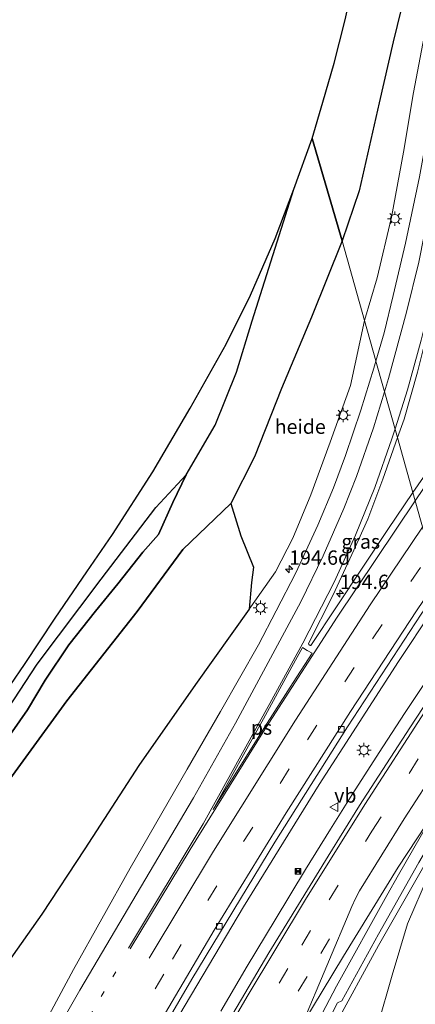
# Model space of a CAD drawing. Units: metres. Extents: x 193549 to 197422, y 456249 to 462501.
# Drawn here: x 193838 to 193907, y 459436 to 459608 of the extents above; entities that cross this region are included whole.
import ezdxf
from ezdxf.enums import TextEntityAlignment as Align

# ---------------------------------------------------------------- set-up
doc = ezdxf.new("R2010")
doc.units = ezdxf.units.M
doc.linetypes.add('VW-1-3_STREEP', pattern=[4, 1, -3])
doc.linetypes.add('VW-3-9_STREEP', pattern=[12, 3, -9])
doc.layers.get('0').update_dxf_attribs({"lineweight": 25})
for name, color, linetype, lineweight in [('B-ME-AL-OVERIG-GV-B6', 7, 'BV-GELEIDERAIL', 18), ('B-ME-AM-KILOMETR-S-B1', 7, 'Continuous', 18), ('B-ME-BV-GELEIDECONSTRUCTIE-GELEIDERAIL-L-B1', 213, 'BV-GELEIDERAIL', 18), ('B-ME-GR-BOS-GV-B6', 10, 'Continuous', 25), ('B-ME-GW-KRUINLIJN-L-B1', 93, 'Continuous', 18), ('B-ME-IE-GRASLAND-GV-B6', 93, 'Continuous', 18), ('B-ME-IE-HULPGEOMETRIE-L-B1', 53, 'Continuous', 18), ('B-ME-IE-INRICHTINGSELEMENT-S-B1', 253, 'Continuous', 18), ('B-ME-IE-MEUBILAIR_WEGMEUBILAIR-LICHTMAST-S-B1', 8, 'Continuous', 18), ('B-ME-KG-KADASTRAAL-OPNAMEDTMGRENS-L-B1', 10, 'Continuous', 25), ('B-ME-VH-VERH_SOORT-BITUMEN-GV-B6', 8, 'IE-TERREINAFSCHEIDING-NATUURLIJK-HOUTWAL', 18), ('B-ME-VV-KOLK-S-B1', 8, 'Continuous', 18), ('B-ME-VW-MARKERING-13STREEP-045-L-B1', 255, 'VW-1-3_STREEP', 18), ('B-ME-VW-MARKERING-39STREEP-015-L-B1', 255, 'VW-3-9_STREEP', 18), ('B-ME-VW-MARKERING-STREEP-015-L-B1', 7, 'Continuous', 18), ('B-ME-VW-MARKERING-VERDRIJFSTRP-GV-B6', 7, 'Continuous', 18), ('B-ME-VW-MARKERING-VLAKMARK-GV-B6', 7, 'Continuous', 18), ('B-ME-VW-MEUBILAIR_WEGMEUBILAIR-VERKEERSBORD-S-B1', 8, 'Continuous', 18)]:
    doc.layers.add(name, color=color, linetype=linetype, lineweight=lineweight)
doc.styles.add('NLCS-ISO', font='NLCS-ISO.TTF')
doc.linetypes.add('BV-GELEIDERAIL', pattern='A,10,-3,[108,NLCS.SHX,S=1,R=0,X=0,Y=0],-3', length=16)
doc.linetypes.add('IE-TERREINAFSCHEIDING-NATUURLIJK-HOUTWAL', pattern='A,7,-1.5,[67,NLCS.SHX,S=0.75,R=45,X=0,Y=0],-1.5,7,-1.5,[70,NLCS.SHX,S=0.75,R=0,X=0,Y=0],-1.5', length=20)

# ---------------------------------------------------------------- blocks, each defined once
blk = doc.blocks.new('camera')
h = blk.add_hatch(color=256)
h.paths.add_polyline_path([(0.5, 0.5), (-0.5, 0.5), (0, 0)])
h.paths.add_polyline_path([(0, 0), (-0.5, -0.5), (0.5, -0.5)])
for p, q in [((-0.5, 0.5), (0.5, -0.5)), ((0.5, 0.5), (-0.5, -0.5))]:
    blk.add_line(p, q)
blk.add_lwpolyline([(-0.5, 0.5), (0.5, 0.5), (0.5, -0.5), (-0.5, -0.5)], close=True)
blk = doc.blocks.new('verkeersbord')
for p, q in [((0, 0.75), (-0.75, -0.625)), ((0.75, -0.625), (0, 0.75)), ((-0.75, -0.625), (0.75, -0.625))]:
    blk.add_line(p, q)
blk = doc.blocks.new('hecto')
for p, q in [((0, 0.625), (-0.625, 0)), ((0, -0.625), (0, 0.625)), ((-0.625, 0), (0.625, 0)), ((0.625, 0), (0, -0.625))]:
    blk.add_line(p, q)
blk = doc.blocks.new('kolk')
blk.add_lwpolyline([(-0.5, -0.5), (0.5, -0.5), (0.5, 0.5), (-0.5, 0.5)], close=True)
blk = doc.blocks.new('lantaarnpaal')
for p, q in [((-0.75, 0), (-1.25, 0)), ((-0.88, 0.88), (-0.53, 0.53)), ((0, 0.75), (0, 1.25)), ((0.53, 0.53), (0.88, 0.88)), ((0.75, 0), (1.25, 0)), ((-0.53, -0.53), (-0.88, -0.88)), ((0, -0.75), (0, -1.25)), ((0.53, -0.53), (0.88, -0.88))]:
    blk.add_line(p, q)
blk.add_circle((0, 0), 0.75)

msp = doc.modelspace()

# ---------------------------------------------------------------- linework, layer by layer
at = {"layer": 'B-ME-AL-OVERIG-GV-B6'}
for points in [[(193911.198, 459622.048, 58.449), (193909.074, 459607.429, 58.008), (193906.766, 459595.161, 57.672), (193905.011, 459584.743, 57.342), (193902.914, 459573.383, 57.201), (193900.434, 459562.83, 57.051), (193898.227, 459555.356, 56.994), (193894.323, 459569.265, 59.91), (193897.276, 459578.007, 59.418), (193900.76, 459593.348, 59.352), (193903.194, 459604.005, 59.712), (193906.019, 459615.496, 60.285)], [(193898.227, 459555.356, 56.994), (193895.776, 459544.02, 56.907), (193892.236, 459534.137, 56.955), (193888.839, 459524.928, 56.904), (193885.711, 459517.319, 56.919), (193882.664, 459511.452, 56.898), (193878.363, 459505.365, 57.105), (193878.074, 459504.959, 56.979), (193878.487, 459509.625, 57.906), (193878.842, 459512.289, 58.227), (193876.599, 459517.766, 59.883), (193874.899, 459523.42, 61.386), (193879.008, 459531.542, 61.353), (193883.74, 459543.472, 60.669), (193888.982, 459555.961, 60.306), (193894.323, 459569.265, 59.91), (193898.227, 459555.356, 56.994)]]:
    msp.add_polyline3d(points, dxfattribs=at)
at = {"layer": 'B-ME-BV-GELEIDECONSTRUCTIE-GELEIDERAIL-L-B1'}
for points in [[(193864.8839, 459432.3385, 58.9717), (193877.0809, 459452.9486, 58.6142), (193890.301, 459474.305, 58.263), (193896.746, 459484.353, 58.051), (193904.159, 459495.788, 57.874), (193910.015, 459504.676, 57.668), (193911.711, 459507.305, 57.614)], [(193913.817, 459499.8, 57.859), (193909.713, 459493.528, 57.975), (193905.326, 459486.887, 58.076), (193901.431, 459480.918, 58.157), (193896.068, 459472.551, 58.389), (193892.261, 459466.504, 58.469), (193887.911, 459459.49, 58.585), (193882.628, 459450.706, 58.736), (193877.746, 459442.573, 58.933), (193873.119, 459434.749, 59.054)], [(193919.718, 459478.8, 57.698), (193916.041, 459472.587, 57.909), (193908.783, 459460.452, 58.146), (193900.679, 459446.235, 58.399), (193892.897, 459431.983, 58.579), (193883.639, 459414.472, 58.848), (193875.482, 459399.223, 59.085), (193866.628, 459382.643, 59.378), (193858.371, 459367.165, 59.599), (193848.56, 459348.686, 59.949), (193846.9818, 459345.509, 59.9791), (193842.5904, 459336.5911, 60.1887)]]:
    msp.add_polyline3d(points, dxfattribs=at)
at = {"layer": 'B-ME-GR-BOS-GV-B6'}
for points in [[(193906.019, 459615.496, 60.285), (193903.194, 459604.005, 59.712), (193900.76, 459593.348, 59.352), (193897.276, 459578.007, 59.418), (193894.323, 459569.265, 59.91), (193889.093, 459587.121, 61.12), (193890.947, 459593.466, 61.108), (193892.911, 459600.314, 61.089), (193894.761, 459607.636, 61.035), (193896.418, 459614.877, 60.972)], [(193787.719, 459413.468, 64.708), (193803.583, 459437.324, 63.908), (193810.296, 459447.466, 64.26), (193815.794, 459455.292, 64.406), (193820.005, 459460.753, 64.167), (193824.989, 459467.785, 64.067), (193829.079, 459473.645, 64.074), (193835.354, 459481.591, 64.041), (193839.362, 459487.339, 63.815), (193842.459, 459492.549, 63.365), (193846.601, 459498.715, 63.099), (193851.264, 459504.603, 63.006), (193855.166, 459509.36, 62.854), (193859.52, 459514.923, 62.662), (193862.251, 459517.988, 62.396), (193864.776, 459523.548, 61.84), (193867.054, 459528.393, 61.601), (193872.155, 459537.099, 61.801), (193875.887, 459546.314, 61.701), (193878.626, 459555.317, 61.526), (193885.878, 459578.277, 61.158), (193889.093, 459587.121, 61.12)], [(193889.093, 459587.121, 61.12), (193894.323, 459569.265, 59.91), (193888.982, 459555.961, 60.306), (193883.74, 459543.472, 60.669), (193879.008, 459531.542, 61.353), (193874.899, 459523.42, 61.386), (193866.522, 459515.341, 62.196), (193858.544, 459504.542, 62.799), (193846.268, 459488.964, 63.393), (193832.827, 459470.545, 63.81), (193819.542, 459451.42, 64.071), (193807.983, 459433.546, 64.074)], [(193803.583, 459437.324, 63.908), (193810.294, 459449.709, 63.708), (193819.498, 459463.805, 63.239), (193831.008, 459480.033, 62.908), (193841.067, 459495.342, 62.287), (193852.214, 459510.207, 62.191), (193861.79, 459522.686, 61.922), (193867.054, 459528.393, 61.601), (193864.776, 459523.548, 61.84), (193862.251, 459517.988, 62.396), (193859.52, 459514.923, 62.662), (193855.166, 459509.36, 62.854), (193851.264, 459504.603, 63.006), (193846.601, 459498.715, 63.099), (193842.459, 459492.549, 63.365), (193839.362, 459487.339, 63.815), (193835.354, 459481.591, 64.041), (193829.079, 459473.645, 64.074), (193824.989, 459467.785, 64.067), (193820.005, 459460.753, 64.167), (193815.794, 459455.292, 64.406), (193810.296, 459447.466, 64.26), (193803.583, 459437.324, 63.908)], [(193807.983, 459433.546, 64.074), (193819.542, 459451.42, 64.071), (193832.827, 459470.545, 63.81), (193846.268, 459488.964, 63.393), (193858.544, 459504.542, 62.799), (193866.522, 459515.341, 62.196), (193874.899, 459523.42, 61.386), (193876.599, 459517.766, 59.883), (193878.842, 459512.289, 58.227), (193878.487, 459509.625, 57.906), (193878.074, 459504.959, 56.979), (193868.731, 459491.813, 57.39), (193858.794, 459477.632, 57.693), (193849.396, 459463.091, 58.059), (193841.906, 459451.684, 58.251), (193832.134, 459437.885, 58.368), (193821.276, 459420.14, 58.632)]]:
    msp.add_polyline3d(points, dxfattribs=at)
at = {"layer": 'B-ME-GW-KRUINLIJN-L-B1'}
for points in [[(193803.583, 459437.324, 63.908), (193810.296, 459447.466, 64.26), (193815.794, 459455.292, 64.406), (193820.005, 459460.753, 64.167), (193824.989, 459467.785, 64.067), (193829.079, 459473.645, 64.074), (193835.354, 459481.591, 64.041), (193839.362, 459487.339, 63.815), (193842.459, 459492.549, 63.365), (193846.601, 459498.715, 63.099), (193851.264, 459504.603, 63.006), (193855.166, 459509.36, 62.854), (193859.52, 459514.923, 62.662), (193862.251, 459517.988, 62.396), (193864.776, 459523.548, 61.84), (193867.054, 459528.393, 61.601)], [(193874.899, 459523.42, 61.386), (193866.522, 459515.341, 62.196), (193858.544, 459504.542, 62.799), (193846.268, 459488.964, 63.393), (193832.827, 459470.545, 63.81), (193819.542, 459451.42, 64.071), (193807.983, 459433.546, 64.074)]]:
    msp.add_polyline3d(points, dxfattribs=at)
at = {"layer": 'B-ME-IE-GRASLAND-GV-B6'}
for points in [[(193975.8187, 459618.8722, 55.0803), (193966.8259, 459607.512, 55.3076), (193950.407, 459586.2879, 55.7439), (193942.3657, 459575.553, 55.966), (193934.5777, 459564.7971, 56.2374), (193924.6093, 459551.0722, 56.538), (193916.7586, 459539.9831, 56.7739), (193908.4896, 459527.9841, 56.9952), (193906.6623, 459525.2962, 57.0504), (193903.959, 459534.929, 57.356), (193905.11, 459538.105, 57.356), (193907.45, 459546.325, 57.349), (193909.336, 459553.803, 57.44), (193911.345, 459562.009, 57.581), (193913.151, 459570.531, 57.679), (193915.352, 459580.952, 57.897), (193917.759, 459594.642, 58.226), (193919.708, 459607.566, 58.521), (193921.973, 459624.816, 59.069)], [(193912.82, 459611.457, 58.396), (193911.228, 459600.486, 58.101), (193909.454, 459589.406, 57.862), (193907.828, 459580.432, 57.659), (193905.388, 459568.88, 57.413), (193903.192, 459559.722, 57.301), (193901.649, 459553.219, 57.269), (193900.217, 459548.264, 57.171), (193900.198, 459548.332, 57.182), (193898.227, 459555.356, 56.994), (193900.434, 459562.83, 57.051), (193902.914, 459573.383, 57.201), (193905.011, 459584.743, 57.342), (193906.766, 459595.161, 57.672), (193909.074, 459607.429, 58.008), (193911.198, 459622.048, 58.449)], [(193834.028, 459488.299, 62.665), (193838.875, 459495.303, 62.435), (193844.19, 459503.356, 62.253), (193849.75, 459511.44, 62.099), (193854.233, 459518.001, 62.051), (193861.236, 459528.913, 61.878), (193867.777, 459540.072, 61.696), (193874.054, 459551.228, 61.542), (193878.304, 459559.799, 61.389), (193882.633, 459569.678, 61.254), (193885.878, 459578.277, 61.158), (193878.626, 459555.317, 61.526), (193875.887, 459546.314, 61.701), (193872.155, 459537.099, 61.801), (193867.054, 459528.393, 61.601), (193861.79, 459522.686, 61.922), (193852.214, 459510.207, 62.191), (193841.067, 459495.342, 62.287), (193831.008, 459480.033, 62.908)], [(193821.276, 459420.14, 58.632), (193832.134, 459437.885, 58.368), (193841.906, 459451.684, 58.251), (193849.396, 459463.091, 58.059), (193858.794, 459477.632, 57.693), (193868.731, 459491.813, 57.39), (193878.074, 459504.959, 56.979), (193878.363, 459505.365, 57.105), (193882.664, 459511.452, 56.898), (193885.711, 459517.319, 56.919), (193888.839, 459524.928, 56.904), (193892.236, 459534.137, 56.955), (193895.776, 459544.02, 56.907), (193898.227, 459555.356, 56.994), (193900.198, 459548.332, 57.182), (193900.217, 459548.264, 57.171)], [(193900.217, 459548.264, 57.171), (193899.86, 459547.039, 57.105), (193897.564, 459539.694, 57.037), (193894.911, 459531.765, 57.018), (193892.82, 459526.118, 57.007), (193890.072, 459519.613, 57.025), (193886.216, 459511.284, 57.072), (193882.817, 459504.643, 57.216), (193879.679, 459498.746, 57.337), (193873.076, 459487.06, 57.538), (193867.263, 459477.012, 57.841), (193857.326, 459459.73, 58.282), (193847.433, 459442.016, 58.702), (193838.441, 459425.311, 59.07)], [(193888.7174, 459498.5881, 57.576), (193888.4698, 459498.7715, 57.5777), (193888.4456, 459498.9784, 57.5732), (193892.6826, 459507.3621, 57.4631), (193893.095, 459508.196, 57.39), (193896.357, 459515.25, 57.339), (193898.792, 459520.691, 57.321), (193901.44, 459527.678, 57.291), (193903.959, 459534.929, 57.356), (193906.6623, 459525.2962, 57.0504), (193902.3019, 459518.8819, 57.1821), (193888.8614, 459498.6202, 57.5642), (193888.803, 459498.5912, 57.5684), (193888.7174, 459498.5881, 57.576)], [(193857.5458, 459422.2075, 58.5161), (193868.0959, 459440.31, 58.1863), (193882.534, 459464.2684, 57.7462), (193895.2532, 459484.4201, 57.3757), (193908.1052, 459504.0647, 56.9982), (193911.3058, 459508.7482, 56.9087), (193914.573, 459497.104, 57.094), (193906.128, 459484.231, 57.339), (193897.328, 459470.648, 57.631), (193891.89, 459461.786, 57.722), (193881.528, 459444.933, 58.105), (193870.291, 459425.901, 58.424)], [(193889.383, 459428.134, 57.945), (193893.5257, 459436.176, 57.8078), (193894.2733, 459436.5169, 57.781), (193900.6649, 459448.1738, 57.5887), (193907.6691, 459460.6767, 57.3761), (193917.3618, 459477.0608, 57.0635), (193919.3372, 459480.1596, 57.0021), (193919.817, 459478.453, 57.036), (193913, 459465.886, 57.223), (193909.371, 459458.508, 57.456), (193905.697, 459450.008, 57.549), (193903.029, 459441.017, 57.501), (193900.518, 459432.266, 57.402)], [(193900.518, 459432.266, 57.402), (193903.029, 459441.017, 57.501), (193905.697, 459450.008, 57.549), (193909.371, 459458.508, 57.456), (193913, 459465.886, 57.223)]]:
    msp.add_polyline3d(points, dxfattribs=at)
at = {"layer": 'B-ME-IE-HULPGEOMETRIE-L-B1'}
msp.add_polyline3d([(193889.093, 459587.121, 61.12), (193894.323, 459569.265, 59.91), (193898.227, 459555.356, 56.994), (193900.198, 459548.332, 57.182), (193900.217, 459548.264, 57.171), (193903.959, 459534.929, 57.356), (193906.6623, 459525.2962, 57.0504), (193911.3058, 459508.7482, 56.9087), (193914.573, 459497.104, 57.094), (193919.3372, 459480.1596, 57.0021), (193919.817, 459478.453, 57.036), (193913, 459465.886, 57.223), (193920.523, 459442.351, 65.688), (193924.502, 459445.263, 65.905), (193929.79, 459459.059, 65.703)], dxfattribs=at)
at = {"layer": 'B-ME-KG-KADASTRAAL-OPNAMEDTMGRENS-L-B1'}
msp.add_polyline3d([(193794.865, 459428.73, 64.269), (193800.619, 459437.813, 64.019), (193811.078, 459454.333, 63.616), (193819.278, 459466.626, 63.261), (193825.815, 459476.489, 63.088), (193834.028, 459488.299, 62.665), (193838.875, 459495.303, 62.435), (193844.19, 459503.356, 62.253), (193849.75, 459511.44, 62.099), (193854.233, 459518.001, 62.051), (193861.236, 459528.913, 61.878), (193867.777, 459540.072, 61.696), (193874.054, 459551.228, 61.542), (193878.304, 459559.799, 61.389), (193882.633, 459569.678, 61.254), (193885.878, 459578.277, 61.158), (193889.093, 459587.121, 61.12), (193890.947, 459593.466, 61.108), (193892.911, 459600.314, 61.089), (193894.761, 459607.636, 61.035), (193896.418, 459614.877, 60.972)], dxfattribs=at)
msp.add_polyline3d([(193794.865, 459428.73, 64.269), (193800.619, 459437.813, 64.019), (193811.078, 459454.333, 63.616), (193819.278, 459466.626, 63.261), (193825.815, 459476.489, 63.088), (193834.028, 459488.299, 62.665), (193838.875, 459495.303, 62.435), (193844.19, 459503.356, 62.253), (193849.75, 459511.44, 62.099), (193854.233, 459518.001, 62.051), (193861.236, 459528.913, 61.878), (193867.777, 459540.072, 61.696), (193874.054, 459551.228, 61.542), (193878.304, 459559.799, 61.389), (193882.633, 459569.678, 61.254), (193885.878, 459578.277, 61.158), (193889.093, 459587.121, 61.12), (193890.947, 459593.466, 61.108), (193892.911, 459600.314, 61.089), (193894.761, 459607.636, 61.035), (193896.418, 459614.877, 60.972)], dxfattribs=at)
msp.add_polyline3d([(193794.865, 459428.73, 64.269), (193800.619, 459437.813, 64.019), (193811.078, 459454.333, 63.616), (193819.278, 459466.626, 63.261), (193825.815, 459476.489, 63.088), (193834.028, 459488.299, 62.665), (193838.875, 459495.303, 62.435), (193844.19, 459503.356, 62.253), (193849.75, 459511.44, 62.099), (193854.233, 459518.001, 62.051), (193861.236, 459528.913, 61.878), (193867.777, 459540.072, 61.696), (193874.054, 459551.228, 61.542), (193878.304, 459559.799, 61.389), (193882.633, 459569.678, 61.254), (193885.878, 459578.277, 61.158), (193889.093, 459587.121, 61.12), (193890.947, 459593.466, 61.108), (193892.911, 459600.314, 61.089), (193894.761, 459607.636, 61.035), (193896.418, 459614.877, 60.972)], dxfattribs=at)
msp.add_polyline3d([(193794.865, 459428.73, 64.269), (193800.619, 459437.813, 64.019), (193811.078, 459454.333, 63.616), (193819.278, 459466.626, 63.261), (193825.815, 459476.489, 63.088), (193834.028, 459488.299, 62.665), (193838.875, 459495.303, 62.435), (193844.19, 459503.356, 62.253), (193849.75, 459511.44, 62.099), (193854.233, 459518.001, 62.051), (193861.236, 459528.913, 61.878), (193867.777, 459540.072, 61.696), (193874.054, 459551.228, 61.542), (193878.304, 459559.799, 61.389), (193882.633, 459569.678, 61.254), (193885.878, 459578.277, 61.158), (193889.093, 459587.121, 61.12), (193890.947, 459593.466, 61.108), (193892.911, 459600.314, 61.089), (193894.761, 459607.636, 61.035), (193896.418, 459614.877, 60.972)], dxfattribs=at)
at = {"layer": 'B-ME-VH-VERH_SOORT-BITUMEN-GV-B6'}
for points in [[(194016.0874, 459646.6297, 53.9506), (194006.0769, 459634.9889, 54.1927), (193982.3115, 459605.5882, 54.892), (193964.0432, 459582.2167, 55.4113), (193951.1209, 459565.1384, 55.7581), (193939.2478, 459548.9709, 56.104), (193924.6282, 459528.2436, 56.5362), (193911.3058, 459508.7482, 56.9087), (193906.6623, 459525.2962, 57.0504), (193908.4896, 459527.9841, 56.9952), (193916.7586, 459539.9831, 56.7739), (193924.6093, 459551.0722, 56.538), (193934.5777, 459564.7971, 56.2374), (193942.3657, 459575.553, 55.966), (193950.407, 459586.2879, 55.7439), (193966.8259, 459607.512, 55.3076), (193975.8187, 459618.8722, 55.0803), (193978.4981, 459622.5238, 54.9385), (193981.8162, 459626.614, 54.8435), (193986.0965, 459631.5574, 54.7589), (194005.3191, 459654.1721, 54.2751), (194020.549, 459671.5569, 53.884)], [(193921.973, 459624.816, 59.069), (193919.708, 459607.566, 58.521), (193917.759, 459594.642, 58.226), (193915.352, 459580.952, 57.897), (193913.151, 459570.531, 57.679), (193911.345, 459562.009, 57.581), (193909.336, 459553.803, 57.44), (193907.45, 459546.325, 57.349), (193905.11, 459538.105, 57.356), (193903.959, 459534.929, 57.356), (193900.217, 459548.264, 57.171), (193901.649, 459553.219, 57.269), (193903.192, 459559.722, 57.301), (193905.388, 459568.88, 57.413), (193907.828, 459580.432, 57.659), (193909.454, 459589.406, 57.862), (193911.228, 459600.486, 58.101), (193912.82, 459611.457, 58.396)], [(193838.441, 459425.311, 59.07), (193847.433, 459442.016, 58.702), (193857.326, 459459.73, 58.282), (193867.263, 459477.012, 57.841), (193873.076, 459487.06, 57.538), (193879.679, 459498.746, 57.337), (193882.817, 459504.643, 57.216), (193886.216, 459511.284, 57.072), (193890.072, 459519.613, 57.025), (193892.82, 459526.118, 57.007), (193894.911, 459531.765, 57.018), (193897.564, 459539.694, 57.037), (193899.86, 459547.039, 57.105), (193900.217, 459548.264, 57.171), (193903.959, 459534.929, 57.356), (193901.44, 459527.678, 57.291), (193898.792, 459520.691, 57.321), (193896.357, 459515.25, 57.339), (193893.095, 459508.196, 57.39), (193892.6826, 459507.3621, 57.4631), (193888.4456, 459498.9784, 57.5732), (193888.4698, 459498.7715, 57.5777), (193888.7174, 459498.5881, 57.576), (193888.803, 459498.5912, 57.5684), (193888.8614, 459498.6202, 57.5642), (193902.3019, 459518.8819, 57.1821), (193906.6623, 459525.2962, 57.0504), (193911.3058, 459508.7482, 56.9087)], [(193908.1052, 459504.0647, 56.9982), (193895.2532, 459484.4201, 57.3757), (193882.534, 459464.2684, 57.7462), (193868.0959, 459440.31, 58.1863), (193857.5458, 459422.2075, 58.5161)], [(193870.291, 459425.901, 58.424), (193881.528, 459444.933, 58.105), (193891.89, 459461.786, 57.722), (193897.328, 459470.648, 57.631), (193906.128, 459484.231, 57.339), (193914.573, 459497.104, 57.094), (193919.3372, 459480.1596, 57.0021), (193917.3618, 459477.0608, 57.0635), (193907.6691, 459460.6767, 57.3761), (193900.6649, 459448.1738, 57.5887), (193894.2733, 459436.5169, 57.781), (193893.5257, 459436.176, 57.8078), (193889.383, 459428.134, 57.945)]]:
    msp.add_polyline3d(points, dxfattribs=at)
at = {"layer": 'B-ME-VW-MARKERING-13STREEP-045-L-B1'}
msp.add_polyline3d([(193745.3267, 459211.1517, 62.1851), (193754.0401, 459234.0098, 61.875), (193760.6823, 459250.7392, 61.6381), (193769.8832, 459272.9051, 61.3227), (193778.2219, 459292.1783, 61.0367), (193788.1036, 459314.0493, 60.7111), (193797.0476, 459333.0492, 60.4076), (193806.2481, 459351.9262, 60.1068), (193817.1079, 459373.3283, 59.7697), (193828.3117, 459394.5524, 59.4106), (193839.8566, 459415.5929, 59.0663), (193850.2356, 459433.8485, 58.7454), (193855.6634, 459443.1414, 58.5653)], dxfattribs=at)
at = {"layer": 'B-ME-VW-MARKERING-39STREEP-015-L-B1'}
for points in [[(193732.6427, 459152.2064, 62.7448), (193736.2852, 459163.3928, 62.6008), (193743.0961, 459183.2573, 62.3464), (193750.1858, 459203.024, 62.0715), (193758.6526, 459225.4806, 61.7678), (193767.4838, 459247.7965, 61.4585), (193775.5064, 459267.2034, 61.1837), (193783.8161, 459286.4891, 60.8962), (193792.4073, 459305.651, 60.6126), (193801.2649, 459324.6913, 60.3232), (193810.3993, 459343.6003, 60.0207), (193821.1569, 459365.0541, 59.6779), (193832.2874, 459386.3167, 59.324), (193843.7641, 459407.3946, 58.9743), (193855.5795, 459428.2844, 58.6057), (193864.6715, 459443.819, 58.3224), (193877.1004, 459464.3496, 57.9454), (193888.2508, 459482.1445, 57.6207), (193899.6373, 459499.7894, 57.2931), (193909.6367, 459514.6962, 56.9995)], [(193746.4742, 459137.1395, 62.7162), (193747.4473, 459140.2398, 62.6757), (193755.1675, 459163.3986, 62.3876), (193761.6849, 459182.045, 62.143), (193770.2091, 459205.2262, 61.8536), (193777.202, 459223.4217, 61.5918), (193784.4219, 459241.4583, 61.3045), (193793.9226, 459264.1648, 60.9878), (193801.687, 459281.9645, 60.7262), (193811.8581, 459304.347, 60.3885), (193823.5621, 459328.9668, 60.0029), (193832.2142, 459346.5021, 59.7304), (193838.8864, 459359.6633, 59.5328), (193850.8461, 459382.4035, 59.1496), (193864.9464, 459407.9865, 58.7175), (193877.1822, 459429.3081, 58.3427), (193887.2493, 459446.2504, 58.0363), (193892.0433, 459454.179, 57.887), (193899.5121, 459466.1544, 57.6606), (193909.7764, 459482.1777, 57.3452), (193916.105, 459491.6553, 57.1575)], [(193772.9007, 459202.2157, 61.7924), (193781.7468, 459225.1469, 61.4516), (193788.9501, 459243.0339, 61.174), (193798.3838, 459265.4421, 60.8614), (193808.0994, 459287.4843, 60.5346), (193818.1792, 459309.3791, 60.2039), (193828.6121, 459331.1379, 59.8556), (193838.7463, 459351.405, 59.5492), (193849.8561, 459372.8049, 59.1985), (193861.392, 459394.1789, 58.8304), (193870.8079, 459411.0146, 58.5356), (193880.5251, 459427.9018, 58.2394), (193890.5682, 459444.7908, 57.9358), (193894.8204, 459451.7748, 57.8006)], [(193729.8533, 459155.245, 62.8023), (193734.4834, 459169.3058, 62.6207), (193740.3659, 459186.3171, 62.4067), (193748.5485, 459208.8789, 62.0939), (193757.0765, 459231.312, 61.7905), (193762.5961, 459245.2593, 61.6004), (193771.728, 459267.4537, 61.2827), (193780.016, 459286.7488, 61.001), (193789.8369, 459308.6471, 60.6711), (193801.3079, 459333.0889, 60.2883), (193810.5409, 459351.95, 59.9873), (193820.0457, 459370.6757, 59.6951), (193831.2303, 459391.9099, 59.3398), (193841.3081, 459410.3335, 59.0351), (193853.1534, 459431.2064, 58.6665), (193859.0058, 459441.2167, 58.4798)]]:
    msp.add_polyline3d(points, dxfattribs=at)
at = {"layer": 'B-ME-VW-MARKERING-STREEP-015-L-B1'}
for points in [[(193907.0629, 459523.8685, 57.0757), (193908.4902, 459525.9952, 57.0343), (193917.0226, 459538.3391, 56.7997), (193929.1411, 459555.4743, 56.4464), (193939.7531, 459569.9546, 56.1553), (193956.0173, 459591.5837, 55.6975), (193971.5747, 459611.4977, 55.2834), (193984.0048, 459626.8087, 54.9483), (193999.3128, 459645.2708, 54.4923), (194012.9724, 459661.1958, 54.1214), (194026.8412, 459676.8919, 53.7364), (194038.9759, 459690.2539, 53.4493), (194053.3013, 459705.6742, 53.1008), (194072.0264, 459725.1036, 52.6198), (194086.8359, 459740.0021, 52.271), (194101.8614, 459754.6664, 51.9197), (194117.1065, 459769.1178, 51.5691), (194134.7789, 459785.3344, 51.1626), (194152.699, 459801.3373, 50.7446), (194155.1581, 459803.4538, 50.6885)], [(193903.541, 459536.4184, 57.3469), (193905.7052, 459543.2757, 57.3549), (193908.0987, 459551.9512, 57.4197), (193911.0115, 459563.5914, 57.5487), (193912.8757, 459572.3957, 57.6901), (193916.6895, 459593.0458, 58.1024), (193918.6182, 459604.8894, 58.4245), (193920.251, 459616.7772, 58.7913), (193921.9923, 459631.6753, 59.206), (193923.0831, 459643.6251, 59.5193), (193924.2997, 459661.5836, 59.9013), (193924.9752, 459679.5704, 60.1762), (193925.1525, 459697.569, 60.3541), (193925.0239, 459709.5679, 60.4009), (193924.5576, 459721.5585, 60.4259), (193923.5167, 459739.5278, 60.3875), (193919.8801, 459787.3887, 59.8917)], [(193901.7145, 459542.9275, 57.2421), (193902.4199, 459545.2187, 57.2518), (193905.5615, 459556.7999, 57.3705), (193907.6763, 459565.5473, 57.4818), (193910.6162, 459580.2557, 57.7515), (193913.7729, 459597.9764, 58.1297), (193915.6216, 459609.8328, 58.4808), (193917.1548, 459621.734, 58.85), (193918.7681, 459636.6464, 59.2576), (193919.9455, 459651.5997, 59.6478), (193920.7083, 459663.5751, 59.8755), (193921.2749, 459678.5639, 60.1096), (193921.4792, 459693.562, 60.2527), (193921.4529, 459705.5618, 60.3139), (193921.0916, 459717.5556, 60.347), (193919.9349, 459738.523, 60.3982), (193916.9679, 459777.4091, 60.1321)], [(193726.9762, 459158.379, 62.8705), (193732.6774, 459175.5476, 62.6517), (193741.6337, 459201.0182, 62.3244), (193748.94, 459223.8787, 62.0366), (193756.5722, 459246.6324, 61.7654), (193764.5721, 459269.2595, 61.4718), (193766.638, 459274.8924, 61.4033), (193770.1367, 459283.1838, 61.2862), (193778.5953, 459302.4046, 60.998), (193788.6237, 459324.2083, 60.6657), (193799.0029, 459345.8474, 60.3186), (193808.3648, 459364.6446, 60.0226), (193817.9999, 459383.3033, 59.7245), (193827.8985, 459401.8235, 59.43), (193838.0767, 459420.1918, 59.1159), (193848.505, 459438.4191, 58.7601), (193868.3498, 459471.9917, 58.0185), (193875.7055, 459485.0639, 57.7491), (193887.0747, 459506.1993, 57.3958), (193891.0159, 459514.2894, 57.2757), (193894.6244, 459522.5335, 57.2218), (193896.8293, 459528.1132, 57.211), (193899.7719, 459536.6175, 57.2155), (193901.7145, 459542.9275, 57.2421)], [(193857.016, 459445.7529, 58.5193), (193870.0251, 459467.4799, 58.0941), (193881.6934, 459488.4521, 57.7726), (193887.4238, 459498.995, 57.6247), (193892.888, 459509.678, 57.4685), (193896.6165, 459517.8683, 57.3881), (193899.9896, 459526.2118, 57.3662), (193902.9967, 459534.6937, 57.3449), (193903.541, 459536.4184, 57.3469)], [(193857.3322, 459445.6023, 58.51), (193867.7567, 459462.9898, 58.1656), (193880.4446, 459483.398, 57.812), (193893.4449, 459503.5784, 57.4701), (193907.0629, 459523.8685, 57.0757)], [(193860.6318, 459443.9865, 58.4289), (193871.8491, 459462.6562, 58.0906), (193886.1533, 459485.5551, 57.6828), (193899.2258, 459505.6813, 57.3089), (193908.3483, 459519.2876, 57.0414)], [(193735.4258, 459149.1747, 62.6841), (193741.0804, 459166.3545, 62.4638), (193746.9576, 459183.3674, 62.2416), (193754.0595, 459203.1297, 61.9686), (193761.4775, 459222.7755, 61.7148), (193770.3179, 459245.0876, 61.4005), (193779.5223, 459267.252, 61.0847), (193787.8547, 459286.5279, 60.7993), (193796.463, 459305.6817, 60.5136), (193805.3271, 459324.7187, 60.2163), (193815.8367, 459346.2946, 59.8703), (193825.2942, 459365.0434, 59.5687), (193836.4553, 459386.2896, 59.2173), (193847.9524, 459407.3554, 58.8608), (193859.7949, 459428.2297, 58.4942), (193871.9966, 459448.8961, 58.1203), (193884.5221, 459469.368, 57.7388), (193895.7828, 459487.0928, 57.4087), (193907.2796, 459504.6654, 57.0766), (193910.9312, 459510.0831, 56.9715)], [(193743.7102, 459140.1501, 62.7892), (193747.5287, 459151.9456, 62.6414), (193753.8446, 459170.5375, 62.4107), (193762.053, 459193.6051, 62.1048), (193770.6987, 459216.5693, 61.808), (193778.1314, 459235.4737, 61.515), (193785.3875, 459253.2039, 61.2558), (193792.6212, 459270.172, 61.0196), (193802.3557, 459292.1812, 60.6935), (193810.5182, 459309.9556, 60.4158), (193821.0968, 459332.0753, 60.0646), (193832.0754, 459354.0862, 59.7395), (193843.3459, 459375.8252, 59.378), (193855.4964, 459398.3619, 59.0047), (193866.5322, 459418.0775, 58.6681), (193877.7532, 459437.3292, 58.3289), (193887.9212, 459454.2426, 58.0106), (193898.2921, 459470.8499, 57.6937), (193908.7766, 459487.1063, 57.3708), (193914.8166, 459496.2375, 57.1897)], [(193887.2878, 459432.2898, 58.0362), (193895.9856, 459453.0211, 57.7673), (193896.6173, 459454.4211, 57.7476), (193897.3341, 459455.7576, 57.7268), (193905.1637, 459468.3285, 57.4867), (193917.3667, 459487.1679, 57.1055)]]:
    msp.add_polyline3d(points, dxfattribs=at)
at = {"layer": 'B-ME-VW-MARKERING-VERDRIJFSTRP-GV-B6'}
msp.add_polyline3d([(193910.6363, 459469.7583, 57.3093), (193904.1278, 459458.5703, 57.5166), (193902.0962, 459454.9429, 57.5826), (193893.3182, 459439.1306, 57.8513), (193881.6046, 459416.7928, 58.2119), (193870.4792, 459394.8604, 58.5787), (193866.3328, 459387.259, 58.71), (193857.5156, 459370.9135, 58.9894), (193848.5278, 459353.6318, 59.2783), (193844.7175, 459346.3428, 59.3943), (193848.326, 459354.4718, 59.2828), (193857.9742, 459376.0039, 58.9676), (193865.5592, 459392.3634, 58.7244), (193871.7563, 459405.2813, 58.5175), (193875.9806, 459412.8338, 58.3899), (193887.2878, 459432.2898, 58.0362), (193894.5333, 459444.3669, 57.8139), (193904.1162, 459459.8632, 57.5165), (193910.6363, 459469.7583, 57.3093)], dxfattribs=at)
at = {"layer": 'B-ME-VW-MARKERING-VLAKMARK-GV-B6'}
msp.add_polyline3d([(193887.3667, 459498.2243, 57.6326), (193888.2036, 459497.7402, 57.6386), (193889.0569, 459497.2467, 57.6062), (193885.7462, 459492.1204, 57.6933), (193881.196, 459485.0159, 57.7974), (193874.5701, 459474.4397, 57.9648), (193871.7962, 459469.9858, 58.0414), (193880.6054, 459485.8187, 57.8079), (193885.5457, 459494.8862, 57.6859), (193887.3667, 459498.2243, 57.6326)], dxfattribs=at)

# ---------------------------------------------------------------- block references
at = {"layer": 'B-ME-AM-KILOMETR-S-B1', "rotation": 90}
for p in [(193885.0703, 459511.9208, 57.9794), (193893.9341, 459507.6873, 58.308)]:
    msp.add_blockref('hecto', p, dxfattribs=at)
at = {"layer": 'B-ME-IE-INRICHTINGSELEMENT-S-B1', "rotation": 90}
msp.add_blockref('camera', (193886.62, 459459.15, 64.2), dxfattribs=at)
at = {"layer": 'B-ME-IE-MEUBILAIR_WEGMEUBILAIR-LICHTMAST-S-B1', "rotation": 90}
for p in [(193903.501, 459573.142, 57.365), (193894.49, 459538.848, 56.966), (193880.037, 459505.194, 57.078), (193898.121, 459480.336, 57.342)]:
    msp.add_blockref('lantaarnpaal', p, dxfattribs=at)
at = {"layer": 'B-ME-VV-KOLK-S-B1', "rotation": 90}
for p in [(193894.177, 459483.965, 57.281), (193872.851, 459449.575, 57.971)]:
    msp.add_blockref('kolk', p, dxfattribs=at)
at = {"layer": 'B-ME-VW-MEUBILAIR_WEGMEUBILAIR-VERKEERSBORD-S-B1', "rotation": 90}
msp.add_blockref('verkeersbord', (193892.925, 459470.375, 57.611), dxfattribs=at)

# ---------------------------------------------------------------- texts
at = {"layer": 'B-ME-AL-OVERIG-GV-B6', "ltscale": 0.2, "style": 'NLCS-ISO'}
msp.add_text('heide', height=2.5, dxfattribs=at).set_placement((193886.9928, 459536.82244), align=Align.MIDDLE_CENTER)
at = {"layer": 'B-ME-AM-KILOMETR-S-B1', "ltscale": 0.2, "style": 'NLCS-ISO'}
for s, p in [('194.6d', (193885.0703, 459511.9208, 57.9794)), ('194.6', (193893.9341, 459507.6873, 58.308))]:
    msp.add_text(s, height=2.5, dxfattribs=at).set_placement(p, align=Align.BOTTOM_LEFT)
at = {"layer": 'B-ME-IE-GRASLAND-GV-B6', "ltscale": 0.2, "style": 'NLCS-ISO'}
msp.add_text('gras', height=2.5, dxfattribs=at).set_placement((193897.55395, 459516.75855), align=Align.MIDDLE_CENTER)
at = {"layer": 'B-ME-VW-MARKERING-VLAKMARK-GV-B6', "ltscale": 0.2, "style": 'NLCS-ISO'}
msp.add_text('ps', height=2.5, dxfattribs=at).set_placement((193880.23725, 459484.27446), align=Align.MIDDLE_CENTER)
at = {"layer": 'B-ME-VW-MEUBILAIR_WEGMEUBILAIR-VERKEERSBORD-S-B1', "ltscale": 0.2, "style": 'NLCS-ISO'}
msp.add_text('vb', height=2.5, dxfattribs=at).set_placement((193892.925, 459470.375, 57.611), align=Align.BOTTOM_LEFT)

doc.saveas('drawing.dxf')
